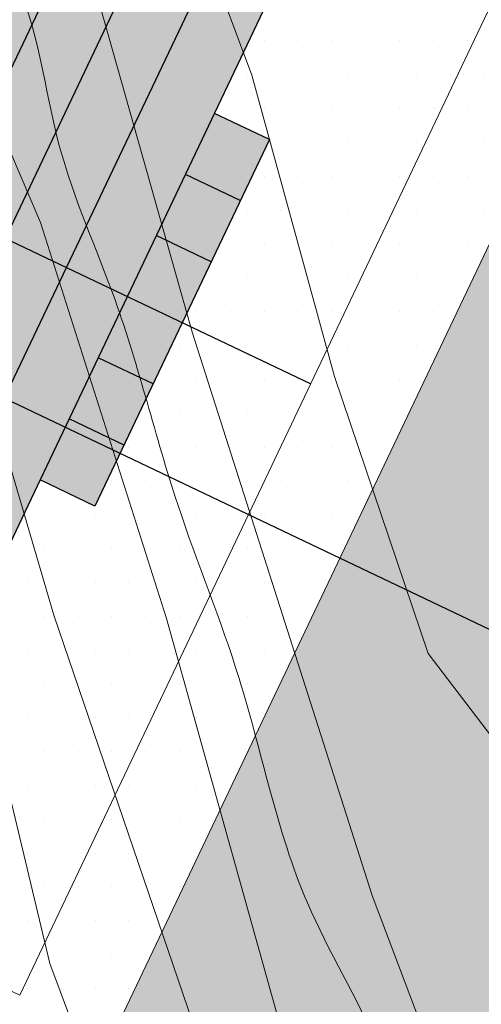
# Model space of a CAD drawing. Units: inches. Extents: x 625 to 1574, y 1346 to 1769.
# Drawn here: x 799 to 805, y 1390 to 1405 of the extents above; entities that cross this region are included whole.
import ezdxf

# ---------------------------------------------------------------- set-up
doc = ezdxf.new("R2010")
doc.units = ezdxf.units.IN
doc.header["$MEASUREMENT"] = 0
for name, color, linetype, lineweight in [('BUILDUP', 7, 'Continuous', 25), ('Builtup', 7, 'Continuous', 20), ('Contours', 8, 'Continuous', 20), ('Line-1', 7, 'Continuous', 20)]:
    doc.layers.add(name, color=color, linetype=linetype, lineweight=lineweight)
for name, color, linetype in [('Grides', 21, 'Continuous'), ('Hous Dots', 41, 'Continuous'), ('Road hetch', 9, 'Continuous'), ('Road Side', 9, 'Continuous'), ('Roof hatch', 7, 'Continuous'), ('YELLOW', 40, 'Continuous')]:
    doc.layers.add(name, color=color, linetype=linetype)

# ---------------------------------------------------------------- blocks, each defined once
blk = doc.blocks.new('A$C1F134281')
at = {"layer": 'YELLOW'}
h = blk.add_hatch(color=256, dxfattribs=at)
h.paths.add_polyline_path([(9, 16), (9, 13), (9.9, 13), (9.9, 10), (3, 10), (3, 13), (0.9, 13), (0.9, 15.05), (3, 15.05), (3, 16)])
h.paths.add_polyline_path([(9.9, 10), (9.9, 7), (9, 7), (9, 4), (3, 4), (3, 4.95), (0.9, 4.95), (0.9, 7), (3, 7), (3, 10)])
for p, q in [((12, 20), (0, 20)), ((12, 0), (12, 20)), ((12, 10), (0, 10))]:
    blk.add_line(p, q)
at = {"layer": 'BUILDUP'}
for p, q in [((9, 13), (9, 16)), ((9, 4), (9, 13)), ((9.9, 13), (9, 13)), ((9.9, 7), (9.9, 13)), ((9.9, 7), (9, 7))]:
    blk.add_line(p, q, dxfattribs=at)

msp = doc.modelspace()

# ---------------------------------------------------------------- hatches: boundary and pattern name
at = {"layer": 'Hous Dots'}
h = msp.add_hatch(dxfattribs=at)
h.set_pattern_fill('DOTS', color=256, scale=8, style=0)
h.paths.add_polyline_path([(802.935, 1399.432), (801.038, 1400.335), (799.749, 1397.626), (798.936, 1398.013), (797.647, 1395.305), (792.229, 1397.884), (792.638, 1398.742), (790.742, 1399.644), (791.623, 1401.495), (793.519, 1400.593), (794.809, 1403.301), (792.1, 1404.591), (787.801, 1395.562), (798.636, 1390.404)])
h.paths.add_polyline_path([(796.399, 1413.62), (792.1, 1404.591), (794.809, 1403.301), (796.098, 1406.01), (794.202, 1406.913), (795.083, 1408.764), (796.979, 1407.861), (797.388, 1408.719), (802.805, 1406.139), (801.515, 1403.431), (802.328, 1403.044), (801.038, 1400.335), (802.935, 1399.432), (807.233, 1408.461)])
h.paths.add_polyline_path([(811.532, 1417.49), (809.636, 1418.393), (808.346, 1415.684), (807.534, 1416.071), (806.244, 1413.362), (800.827, 1415.942), (801.235, 1416.799), (799.339, 1417.702), (800.22, 1419.553), (802.116, 1418.65), (803.406, 1421.359), (800.697, 1422.649), (796.399, 1413.62), (807.233, 1408.461)])
h.paths.add_polyline_path([(815.831, 1426.519), (804.996, 1431.678), (800.697, 1422.649), (803.406, 1421.359), (804.696, 1424.068), (802.8, 1424.97), (803.681, 1426.821), (805.577, 1425.919), (805.985, 1426.776), (811.403, 1424.197), (810.113, 1421.488), (810.926, 1421.102), (809.636, 1418.393), (811.532, 1417.49)])
at = {"layer": 'Road hetch'}
for points in [[(831.549, 1442.085), (825.61, 1443.569), (802.81, 1395.682), (808.606, 1393.897)], [(862.592, 1385.666), (850.925, 1385.262, -0.562569), (849.05, 1388.12), (851.021, 1392.261), (844.532, 1392.588), (841.4, 1386.011, -0.279943), (839.664, 1384.872), (817.187, 1384.093), (807.734, 1386.52, -0.471972), (806.425, 1389.317), (808.606, 1393.897), (802.81, 1395.682), (800.167, 1390.13, -0.358722), (797.864, 1389.053), (779.96, 1393.649), (777.226, 1394.745), (773.178, 1389.904), (778.09, 1387.934), (816.532, 1378.067), (862.83, 1379.67)]]:
    msp.add_hatch(color=256, dxfattribs=at).paths.add_polyline_path(points)
at = {"layer": 'Road Side'}
h = msp.add_hatch(dxfattribs=at)
h.set_pattern_fill('DOTS', color=256, scale=8, style=0)
h.paths.add_polyline_path([(800.167, 1390.13), (809.466, 1409.662), (808.056, 1410.19), (807.233, 1408.461), (798.636, 1390.404), (783.325, 1394.333), (782.466, 1393.005), (797.864, 1389.053, 0.358722)])

# ---------------------------------------------------------------- linework, layer by layer
msp.add_line((802.935, 1399.432), (792.1, 1404.591))
at = {"layer": 'Contours'}
for points in [[(822.122, 1373.93), (822.401, 1376.129), (821.792, 1378.297), (821.375, 1381.773), (820.32, 1384.872), (819.34, 1387.5), (818.063, 1388.461), (814.649, 1389.584), (810.929, 1390.993), (807.626, 1392.356), (806.041, 1393.662), (804.676, 1395.448), (803.29, 1399.541), (802.069, 1403.995), (800.084, 1409.307), (795.604, 1415.54), (792.77, 1420.411), (789.746, 1425.63), (785.678, 1426.849), (781.145, 1426.099), (777.198, 1425.547), (771.608, 1424.582), (767.315, 1425.438)], [(809.312, 1376.149), (808.799, 1378.971), (806.784, 1384.107), (803.849, 1391.873), (801.191, 1400.181), (799.704, 1405.454), (798.953, 1406.611), (796.914, 1410.027), (794.931, 1412.561), (794.005, 1413.653), (792.792, 1417.87), (791.42, 1421.55), (789.982, 1423.748), (787.92, 1425.155), (785.073, 1425.292), (781.145, 1424.208), (777.968, 1423.624), (774.79, 1423.099), (772.3, 1423.189), (766.939, 1424.126)], [(766.041, 1419.874), (769.876, 1420.144), (774.488, 1420.305), (777.389, 1420.288), (780.558, 1421.109), (782.659, 1421.952), (784.647, 1422.672), (786.187, 1422.666), (787.755, 1421.834), (789.179, 1420.049), (790.95, 1416.798), (793.062, 1412.257), (796.319, 1407.165), (797.449, 1405.311), (798.943, 1401.818), (800.805, 1395.967), (802.428, 1390.166), (804.249, 1385.497), (805.782, 1380.581), (806.828, 1376.062)], [(805.392, 1376.358), (803.452, 1382.739), (801.713, 1388.476), (799.14, 1396.018), (797.932, 1400.118), (796.576, 1404.562), (793.634, 1409.133), (791.222, 1412.066), (789.445, 1415.494), (787.886, 1417.747), (786.754, 1419.66), (785.432, 1420.205), (784.438, 1419.875), (782.827, 1418.517), (780.336, 1416.951), (779.293, 1416.323), (777.405, 1416.139), (774.264, 1416.207), (768.945, 1415.962), (761.943, 1414.711)], [(740.259, 1399.486), (743.63, 1401.26), (747.393, 1403.699), (750.847, 1404.825), (757.114, 1406.76), (760.052, 1407.395), (764.301, 1407.78), (766.664, 1407.921), (768.691, 1407.519), (772.082, 1407.046), (778.038, 1407.727), (781.487, 1408.972), (784.286, 1410.193), (788.17, 1410.861), (791.335, 1410.085), (794.571, 1405.583), (796.759, 1400.571), (799.083, 1390.869), (800.194, 1387.891), (801.44, 1386.1), (802.255, 1383.111), (803.665, 1376.653)]]:
    msp.add_lwpolyline(points, dxfattribs=at)
for points in [[(827.157, 1374.029), (827.485, 1375.307), (827.656, 1376.802), (827.796, 1379.189), (827.705, 1381.792), (827.399, 1384.164), (826.949, 1386.383), (826.286, 1388.295), (825.182, 1390.044), (823.99, 1392.162), (822.734, 1393.979), (822.194, 1396.641), (821.574, 1399.449), (820.788, 1402.772), (819.629, 1406.083), (818.858, 1407.74), (818.036, 1409.945), (816.507, 1413.168), (815.382, 1415.512), (814.365, 1416.891), (812.963, 1418.629), (811.215, 1419.611), (808.8, 1420.494), (806.706, 1420.719), (803.285, 1420.525), (800.972, 1420.593), (798.221, 1420.423), (797.248, 1420.538), (796.111, 1421.094), (795.195, 1421.732), (794.786, 1422.76), (794.146, 1424.003), (793.645, 1425.55), (792.931, 1426.791), (792.207, 1428.329), (791.349, 1429.416), (790.122, 1430.416), (788.905, 1431.118), (787.622, 1431.594), (785.754, 1431.752), (784.794, 1431.495), (783.834, 1431.238), (782.8, 1430.979), (781.229, 1431.147), (779.964, 1431.103), (778.937, 1430.621), (777.922, 1429.841), (776.826, 1429.207), (776.097, 1428.734), (774.244, 1428.446), (772.53, 1428.461), (770.877, 1428.85), (769.208, 1429.685), (767.809, 1431.349), (766.792, 1432.728), (765.867, 1434.32), (764.711, 1435.396), (763.661, 1437.742), (762.536, 1440.086), (761.187, 1442.421), (759.839, 1444.757), (758.357, 1446.641), (756.95, 1448.528), (755.527, 1450.861), (754.49, 1452.835), (753.76, 1454.523), (752.797, 1456.499), (752.021, 1457.366), (751.028, 1458.076), (749.744, 1458.552), (747.44, 1458.397), (744.709, 1457.632), (741.317, 1456.62), (737.85, 1455.605), (734.016, 1454.429), (731.057, 1453.804), (728.694, 1453.2), (724.475, 1452.383), (721.519, 1451.684), (718.791, 1450.844), (716.666, 1449.802), (713.872, 1448.736), (711.727, 1448.289), (710.14, 1448.904), (709.057, 1450.057), (708.409, 1451.524), (707.967, 1453.519), (707.586, 1455.889), (707.295, 1457.814), (706.376, 1460.686), (705.692, 1463.194), (705.385, 1465.566), (705.061, 1466.883), (704.395, 1468.871), (703.373, 1470.399), (701.679, 1471.978), (700.382, 1472.826), (698.514, 1472.984), (696.348, 1473.132), (694.259, 1473.208), (692.149, 1473.879), (690.18, 1474.778), (687.975, 1476.041), (685.475, 1477.22), (683.724, 1478.275), (681.742, 1479.547), (679.165, 1480.797), (676.826, 1481.609), (674.783, 1482.505), (672.299, 1483.238), (670.938, 1483.786), (667.555, 1484.636), (665.312, 1484.855)], [(718.268, 1408.413), (719.364, 1409.047), (720.316, 1409.527), (722.517, 1410.498), (724.775, 1411.991), (726.897, 1413.108), (729.54, 1414.242), (732.327, 1415.531), (734.167, 1416.191), (736.384, 1416.715), (738.303, 1417.229), (739.851, 1417.73), (741.475, 1418.159), (743.769, 1418.611), (746.654, 1419.233), (749.836, 1419.866), (751.691, 1420.079), (754.204, 1420.688), (755.905, 1421.046), (757.91, 1421.265), (759.016, 1421.601), (760.648, 1421.807), (763.55, 1421.908), (766.153, 1422.074), (769.132, 1422.103), (771.889, 1422.125), (775.02, 1422.085), (777.476, 1422.171), (780.065, 1422.708), (782.867, 1423.551), (785.819, 1424.005), (787.084, 1424.049), (787.995, 1423.56), (788.919, 1422.699), (789.562, 1421.381), (790.589, 1419.704), (791.573, 1417.132), (792.998, 1414.725), (794.185, 1412.756), (795.212, 1411.079), (796.393, 1409.259), (797.585, 1407.141), (798.7, 1405.095), (799.222, 1402.954), (800.046, 1400.674), (800.972, 1397.654), (801.881, 1395.079), (802.891, 1391.764), (803.934, 1389.641), (804.605, 1387.6), (805.514, 1385.025), (806.432, 1382.228), (806.933, 1380.682), (807.701, 1377.879), (808.205, 1376.259)], [(797.915, 1378.58), (798.633, 1379.349), (799.644, 1380.278), (799.775, 1380.804), (800.249, 1382.161), (800.051, 1383.569), (798.426, 1385.299), (796.96, 1386.737), (795.886, 1387.593), (794.672, 1388.221), (792.103, 1389.248), (789.539, 1390.127), (786.974, 1391.005), (784.79, 1391.673), (782.613, 1392.119), (780.065, 1392.551), (777.819, 1392.845), (776.397, 1393.018), (774.335, 1392.893), (772.32, 1392.971), (770.236, 1392.899), (767.716, 1392.513), (766.458, 1392.246), (764.169, 1391.644), (762.46, 1391.51), (761.123, 1391.389), (759.65, 1390.891)]]:
    msp.add_spline(points, degree=3, dxfattribs=at)
at = {"layer": 'Grides'}
msp.add_line((625.09, 1481.74), (910.578, 1345.817), dxfattribs=at)
at = {"layer": 'Line-1'}
msp.add_line((832.83, 1458.735), (800.167, 1390.13), dxfattribs=at)
at = {"layer": 'Roof hatch'}
for p, q in [((800.096, 1407.429), (794.938, 1396.594)), ((800.999, 1406.999), (795.841, 1396.164)), ((801.902, 1406.569), (796.744, 1395.735)), ((801.898, 1402.141), (801.086, 1402.528)), ((801.468, 1401.238), (800.656, 1401.625)), ((800.609, 1399.432), (799.796, 1399.819)), ((800.179, 1398.529), (799.366, 1398.916))]:
    msp.add_line(p, q, dxfattribs=at)

# ---------------------------------------------------------------- block references
at = {"layer": 'Builtup', "xscale": -1, "rotation": 154.5404520598349}
msp.add_blockref('A$C1F134281', (796.399, 1413.62), dxfattribs=at)

doc.saveas('drawing.dxf')
